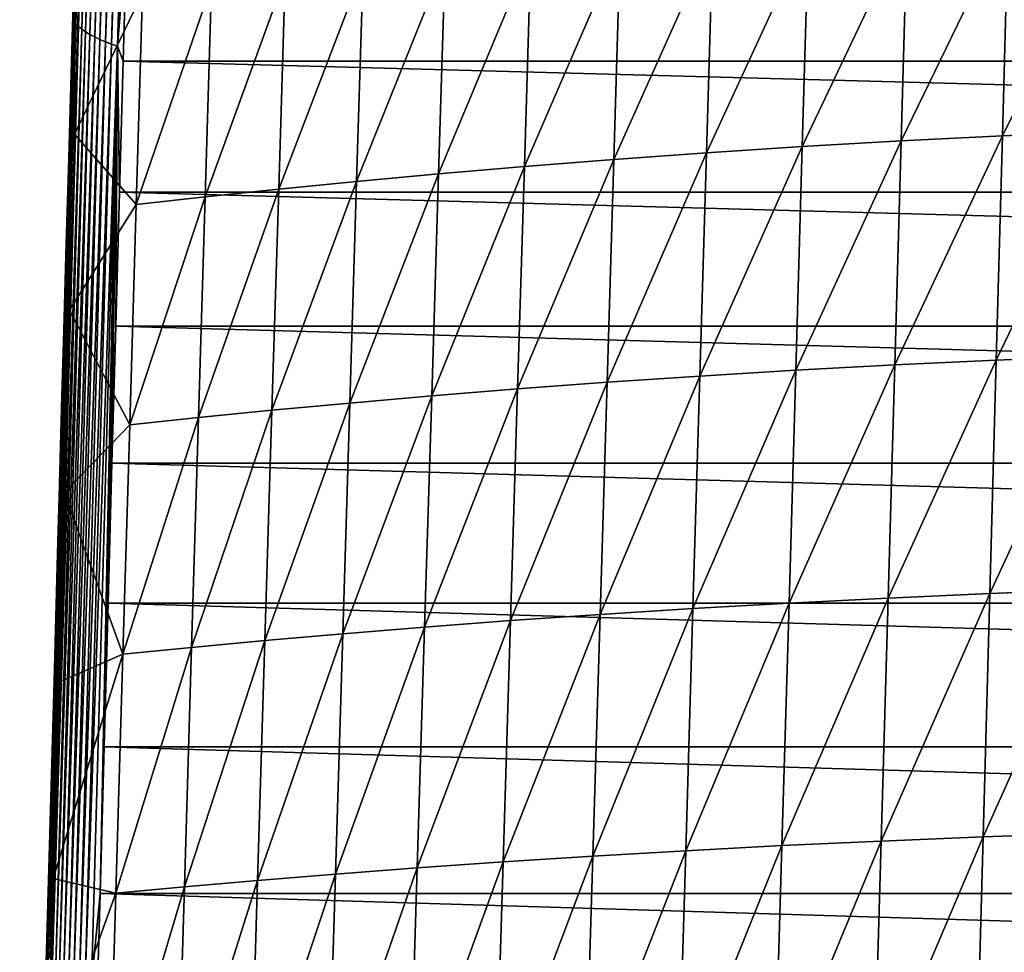
# Model space of a CAD drawing. Units: millimetres. Extents: x -100 to 100, y 42 to 243.
# Drawn here: x -75 to -66, y 101 to 110 of the extents above; entities that cross this region are included whole.
import ezdxf

# ---------------------------------------------------------------- set-up
doc = ezdxf.new("R2010")
doc.units = ezdxf.units.MM
doc.header["$LTSCALE"] = 81.481481
for name, color, linetype in [('235', 7, 'CONTINUOUS'), ('244', 7, 'CONTINUOUS'), ('245', 7, 'CONTINUOUS'), ('246', 7, 'CONTINUOUS')]:
    doc.layers.add(name, color=color, linetype=linetype)

msp = doc.modelspace()

# ---------------------------------------------------------------- linework, layer by layer
at = {"layer": '235', "linetype": 'CONTINUOUS'}
for points in [[(-74.2949, 110.907, -12.1442), (-27.2701, 109.6704, -12.1442), (-74.3299, 109.6704, -12.1442), (-74.2949, 110.907, -12.1442)], [(-27.3051, 110.907, -12.1442), (-27.2701, 109.6704, -12.1442), (-74.2949, 110.907, -12.1442), (-27.3051, 110.907, -12.1442)], [(-74.3299, 109.6704, -12.1442), (-27.2344, 108.4074, -12.1442), (-74.3656, 108.4074, -12.1442), (-74.3299, 109.6704, -12.1442)], [(-27.2701, 109.6704, -12.1442), (-27.2344, 108.4074, -12.1442), (-74.3299, 109.6704, -12.1442), (-27.2701, 109.6704, -12.1442)], [(-74.3656, 108.4074, -12.1442), (-27.1981, 107.1176, -12.1442), (-74.4019, 107.1176, -12.1442), (-74.3656, 108.4074, -12.1442)], [(-27.2344, 108.4074, -12.1442), (-27.1981, 107.1176, -12.1442), (-74.3656, 108.4074, -12.1442), (-27.2344, 108.4074, -12.1442)], [(-74.4019, 107.1176, -12.1442), (-27.1611, 105.7992, -12.1442), (-74.4389, 105.7992, -12.1442), (-74.4019, 107.1176, -12.1442)], [(-27.1981, 107.1176, -12.1442), (-27.1611, 105.7992, -12.1442), (-74.4019, 107.1176, -12.1442), (-27.1981, 107.1176, -12.1442)], [(-74.4389, 105.7992, -12.1442), (-27.1236, 104.4503, -12.1442), (-74.4764, 104.4503, -12.1442), (-74.4389, 105.7992, -12.1442)], [(-27.1611, 105.7992, -12.1442), (-27.1236, 104.4503, -12.1442), (-74.4389, 105.7992, -12.1442), (-27.1611, 105.7992, -12.1442)], [(-74.4764, 104.4503, -12.1442), (-27.0853, 103.0692, -12.1442), (-74.5147, 103.0692, -12.1442), (-74.4764, 104.4503, -12.1442)], [(-27.1236, 104.4503, -12.1442), (-27.0853, 103.0692, -12.1442), (-74.4764, 104.4503, -12.1442), (-27.1236, 104.4503, -12.1442)], [(-74.5147, 103.0692, -12.1442), (-27.0463, 101.6555, -12.1442), (-74.5537, 101.6555, -12.1442), (-74.5147, 103.0692, -12.1442)], [(-27.0853, 103.0692, -12.1442), (-27.0463, 101.6555, -12.1442), (-74.5147, 103.0692, -12.1442), (-27.0853, 103.0692, -12.1442)], [(-74.5537, 101.6555, -12.1442), (-27.0067, 100.2129, -12.1442), (-74.5933, 100.2129, -12.1442), (-74.5537, 101.6555, -12.1442)], [(-27.0463, 101.6555, -12.1442), (-27.0067, 100.2129, -12.1442), (-74.5537, 101.6555, -12.1442), (-27.0463, 101.6555, -12.1442)]]:
    msp.add_3dface(points, dxfattribs=at)
at = {"layer": '244', "linetype": 'CONTINUOUS'}
for points in [[(-74.8007, 110.6643, -11.6413), (-74.8196, 110.0001, -11.6414), (-74.7983, 108.9668, -5.6683), (-74.8007, 110.6643, -11.6413)], [(-74.7506, 110.605, -5.6683), (-74.8007, 110.6643, -11.6413), (-74.7983, 108.9668, -5.6683), (-74.7506, 110.605, -5.6683)], [(-74.8196, 110.0001, -11.6414), (-74.8389, 109.3203, -11.6414), (-74.7983, 108.9668, -5.6683), (-74.8196, 110.0001, -11.6414)], [(-74.8389, 109.3203, -11.6414), (-74.8585, 108.6266, -11.6414), (-74.7983, 108.9668, -5.6683), (-74.8389, 109.3203, -11.6414)], [(-74.7983, 108.9668, -5.6683), (-74.8585, 108.6266, -11.6414), (-74.8475, 107.2708, -5.6683), (-74.7983, 108.9668, -5.6683)], [(-74.8585, 108.6266, -11.6414), (-74.8785, 107.9153, -11.6415), (-74.8475, 107.2708, -5.6683), (-74.8585, 108.6266, -11.6414)], [(-74.8785, 107.9153, -11.6415), (-74.899, 107.1863, -11.6415), (-74.8475, 107.2708, -5.6683), (-74.8785, 107.9153, -11.6415)], [(-74.8475, 107.2708, -5.6683), (-74.899, 107.1863, -11.6415), (-74.8981, 105.5133, -5.6683), (-74.8475, 107.2708, -5.6683)], [(-74.899, 107.1863, -11.6415), (-74.9198, 106.4434, -11.6416), (-74.8981, 105.5133, -5.6683), (-74.899, 107.1863, -11.6415)], [(-74.9198, 106.4434, -11.6416), (-74.9408, 105.6909, -11.6416), (-74.8981, 105.5133, -5.6683), (-74.9198, 106.4434, -11.6416)], [(-74.9408, 105.6909, -11.6416), (-74.962, 104.9288, -11.6417), (-74.8981, 105.5133, -5.6683), (-74.9408, 105.6909, -11.6416)], [(-74.8981, 105.5133, -5.6683), (-74.962, 104.9288, -11.6417), (-74.9504, 103.6908, -5.6683), (-74.8981, 105.5133, -5.6683)], [(-74.962, 104.9288, -11.6417), (-74.9836, 104.1518, -11.6417), (-74.9504, 103.6908, -5.6683), (-74.962, 104.9288, -11.6417)], [(-74.9836, 104.1518, -11.6417), (-75.0054, 103.3651, -11.6418), (-74.9504, 103.6908, -5.6683), (-74.9836, 104.1518, -11.6417)], [(-74.9504, 103.6908, -5.6683), (-75.0054, 103.3651, -11.6418), (-75.0044, 101.7998, -5.6683), (-74.9504, 103.6908, -5.6683)], [(-75.0054, 103.3651, -11.6418), (-75.0272, 102.5747, -11.6418), (-75.0044, 101.7998, -5.6683), (-75.0054, 103.3651, -11.6418)], [(-75.0272, 102.5747, -11.6418), (-75.049, 101.7857, -11.6419), (-75.0044, 101.7998, -5.6683), (-75.0272, 102.5747, -11.6418)], [(-75.049, 101.7857, -11.6419), (-75.0708, 100.9922, -11.642), (-75.0044, 101.7998, -5.6683), (-75.049, 101.7857, -11.6419)], [(-75.0044, 101.7998, -5.6683), (-75.0708, 100.9922, -11.642), (-75.0602, 99.8367, -5.6683), (-75.0044, 101.7998, -5.6683)]]:
    msp.add_3dface(points, dxfattribs=at)
at = {"layer": '245', "linetype": 'CONTINUOUS'}
for points in [[(-65.807, 111.0259, 5.7384), (-65.8638, 108.9501, 5.8402), (-64.8096, 111.0717, 6.45), (-65.807, 111.0259, 5.7384)], [(-64.8096, 111.0717, 6.45), (-65.8638, 108.9501, 5.8402), (-64.8643, 108.9934, 6.5598), (-64.8096, 111.0717, 6.45)], [(-67.7305, 110.9164, 4.1443), (-67.7907, 108.8465, 4.2298), (-66.7814, 110.974, 4.9695), (-67.7305, 110.9164, 4.1443)], [(-66.7814, 110.974, 4.9695), (-67.7907, 108.8465, 4.2298), (-66.84, 108.9011, 5.0632), (-66.7814, 110.974, 4.9695)], [(-66.7814, 110.974, 4.9695), (-66.84, 108.9011, 5.0632), (-65.807, 111.0259, 5.7384), (-66.7814, 110.974, 4.9695)], [(-65.807, 111.0259, 5.7384), (-66.84, 108.9011, 5.0632), (-65.8638, 108.9501, 5.8402), (-65.807, 111.0259, 5.7384)], [(-69.5442, 110.7861, 2.3289), (-69.6064, 108.7232, 2.3977), (-68.6522, 110.8536, 3.2636), (-69.5442, 110.7861, 2.3289)], [(-68.6522, 110.8536, 3.2636), (-69.6064, 108.7232, 2.3977), (-68.7135, 108.787, 3.3409), (-68.6522, 110.8536, 3.2636)], [(-68.6522, 110.8536, 3.2636), (-68.7135, 108.787, 3.3409), (-67.7305, 110.9164, 4.1443), (-68.6522, 110.8536, 3.2636)], [(-67.7305, 110.9164, 4.1443), (-68.7135, 108.787, 3.3409), (-67.7907, 108.8465, 4.2298), (-67.7305, 110.9164, 4.1443)], [(-70.4043, 110.7147, 1.3415), (-70.4671, 108.6555, 1.4017), (-69.5442, 110.7861, 2.3289), (-70.4043, 110.7147, 1.3415)], [(-69.5442, 110.7861, 2.3289), (-70.4671, 108.6555, 1.4017), (-69.6064, 108.7232, 2.3977), (-69.5442, 110.7861, 2.3289)], [(-71.2302, 110.6401, 0.3023), (-71.2934, 108.5847, 0.3536), (-70.4043, 110.7147, 1.3415), (-71.2302, 110.6401, 0.3023)], [(-70.4043, 110.7147, 1.3415), (-71.2934, 108.5847, 0.3536), (-70.4671, 108.6555, 1.4017), (-70.4043, 110.7147, 1.3415)], [(-74.7506, 110.605, -5.6683), (-74.7983, 108.9668, -5.6683), (-74.1434, 110.3271, -4.3719), (-74.7506, 110.605, -5.6683)], [(-72.7699, 110.4845, -1.9314), (-72.8327, 108.4374, -1.8988), (-72.0196, 110.563, -0.7887), (-72.7699, 110.4845, -1.9314)], [(-72.0196, 110.563, -0.7887), (-72.8327, 108.4374, -1.8988), (-72.0828, 108.5117, -0.7465), (-72.0196, 110.563, -0.7887)], [(-72.0196, 110.563, -0.7887), (-72.0828, 108.5117, -0.7465), (-71.2302, 110.6401, 0.3023), (-72.0196, 110.563, -0.7887)], [(-71.2302, 110.6401, 0.3023), (-72.0828, 108.5117, -0.7465), (-71.2934, 108.5847, 0.3536), (-71.2302, 110.6401, 0.3023)], [(-73.4787, 110.4056, -3.1258), (-73.5407, 108.3625, -3.1034), (-72.7699, 110.4845, -1.9314), (-73.4787, 110.4056, -3.1258)], [(-72.7699, 110.4845, -1.9314), (-73.5407, 108.3625, -3.1034), (-72.8327, 108.4374, -1.8988), (-72.7699, 110.4845, -1.9314)], [(-74.1434, 110.3271, -4.3719), (-74.2042, 108.2881, -4.3604), (-73.4787, 110.4056, -3.1258), (-74.1434, 110.3271, -4.3719)], [(-73.4787, 110.4056, -3.1258), (-74.2042, 108.2881, -4.3604), (-73.5407, 108.3625, -3.1034), (-73.4787, 110.4056, -3.1258)], [(-74.1434, 110.3271, -4.3719), (-74.7983, 108.9668, -5.6683), (-74.2042, 108.2881, -4.3604), (-74.1434, 110.3271, -4.3719)], [(-74.7983, 108.9668, -5.6683), (-74.8475, 107.2708, -5.6683), (-74.2042, 108.2881, -4.3604), (-74.7983, 108.9668, -5.6683)], [(-66.84, 108.9011, 5.0632), (-66.9012, 106.7451, 5.1619), (-65.8638, 108.9501, 5.8402), (-66.84, 108.9011, 5.0632)], [(-65.8638, 108.9501, 5.8402), (-66.9012, 106.7451, 5.1619), (-65.923, 106.7912, 5.9474), (-65.8638, 108.9501, 5.8402)], [(-65.8638, 108.9501, 5.8402), (-65.923, 106.7912, 5.9474), (-64.8643, 108.9934, 6.5598), (-65.8638, 108.9501, 5.8402)], [(-64.8643, 108.9934, 6.5598), (-65.923, 106.7912, 5.9474), (-64.9212, 106.832, 6.6754), (-64.8643, 108.9934, 6.5598)], [(-67.7907, 108.8465, 4.2298), (-67.8533, 106.6938, 4.3198), (-66.84, 108.9011, 5.0632), (-67.7907, 108.8465, 4.2298)], [(-66.84, 108.9011, 5.0632), (-67.8533, 106.6938, 4.3198), (-66.9012, 106.7451, 5.1619), (-66.84, 108.9011, 5.0632)], [(-69.6064, 108.7232, 2.3977), (-69.6711, 106.5776, 2.4701), (-68.7135, 108.787, 3.3409), (-69.6064, 108.7232, 2.3977)], [(-68.7135, 108.787, 3.3409), (-69.6711, 106.5776, 2.4701), (-68.7774, 106.6377, 3.4221), (-68.7135, 108.787, 3.3409)], [(-68.7135, 108.787, 3.3409), (-68.7774, 106.6377, 3.4221), (-67.7907, 108.8465, 4.2298), (-68.7135, 108.787, 3.3409)], [(-67.7907, 108.8465, 4.2298), (-68.7774, 106.6377, 3.4221), (-67.8533, 106.6938, 4.3198), (-67.7907, 108.8465, 4.2298)], [(-70.4671, 108.6555, 1.4017), (-70.5324, 106.5138, 1.465), (-69.6064, 108.7232, 2.3977), (-70.4671, 108.6555, 1.4017)], [(-69.6064, 108.7232, 2.3977), (-70.5324, 106.5138, 1.465), (-69.6711, 106.5776, 2.4701), (-69.6064, 108.7232, 2.3977)], [(-72.0828, 108.5117, -0.7465), (-72.1483, 106.3784, -0.7022), (-71.2934, 108.5847, 0.3536), (-72.0828, 108.5117, -0.7465)], [(-71.2934, 108.5847, 0.3536), (-72.1483, 106.3784, -0.7022), (-71.359, 106.4472, 0.4076), (-71.2934, 108.5847, 0.3536)], [(-71.2934, 108.5847, 0.3536), (-71.359, 106.4472, 0.4076), (-70.4671, 108.6555, 1.4017), (-71.2934, 108.5847, 0.3536)], [(-70.4671, 108.6555, 1.4017), (-71.359, 106.4472, 0.4076), (-70.5324, 106.5138, 1.465), (-70.4671, 108.6555, 1.4017)], [(-72.8327, 108.4374, -1.8988), (-72.8979, 106.3083, -1.8647), (-72.0828, 108.5117, -0.7465), (-72.8327, 108.4374, -1.8988)], [(-72.0828, 108.5117, -0.7465), (-72.8979, 106.3083, -1.8647), (-72.1483, 106.3784, -0.7022), (-72.0828, 108.5117, -0.7465)], [(-73.5407, 108.3625, -3.1034), (-73.605, 106.2378, -3.0799), (-72.8327, 108.4374, -1.8988), (-73.5407, 108.3625, -3.1034)], [(-72.8327, 108.4374, -1.8988), (-73.605, 106.2378, -3.0799), (-72.8979, 106.3083, -1.8647), (-72.8327, 108.4374, -1.8988)], [(-74.2042, 108.2881, -4.3604), (-74.8475, 107.2708, -5.6683), (-74.2672, 106.1677, -4.3482), (-74.2042, 108.2881, -4.3604)], [(-74.2042, 108.2881, -4.3604), (-74.2672, 106.1677, -4.3482), (-73.5407, 108.3625, -3.1034), (-74.2042, 108.2881, -4.3604)], [(-73.5407, 108.3625, -3.1034), (-74.2672, 106.1677, -4.3482), (-73.605, 106.2378, -3.0799), (-73.5407, 108.3625, -3.1034)], [(-74.8475, 107.2708, -5.6683), (-74.8981, 105.5133, -5.6683), (-74.2672, 106.1677, -4.3482), (-74.8475, 107.2708, -5.6683)], [(-66.9012, 106.7451, 5.1619), (-66.9649, 104.5005, 5.2659), (-65.923, 106.7912, 5.9474), (-66.9012, 106.7451, 5.1619)], [(-65.923, 106.7912, 5.9474), (-66.9649, 104.5005, 5.2659), (-65.9848, 104.5437, 6.0604), (-65.923, 106.7912, 5.9474)], [(-65.923, 106.7912, 5.9474), (-65.9848, 104.5437, 6.0604), (-64.9212, 106.832, 6.6754), (-65.923, 106.7912, 5.9474)], [(-64.9212, 106.832, 6.6754), (-65.9848, 104.5437, 6.0604), (-64.9806, 104.5817, 6.7974), (-64.9212, 106.832, 6.6754)], [(-68.7774, 106.6377, 3.4221), (-68.844, 104.4001, 3.5077), (-67.8533, 106.6938, 4.3198), (-68.7774, 106.6377, 3.4221)], [(-67.8533, 106.6938, 4.3198), (-68.844, 104.4001, 3.5077), (-67.9187, 104.4525, 4.4146), (-67.8533, 106.6938, 4.3198)], [(-67.8533, 106.6938, 4.3198), (-67.9187, 104.4525, 4.4146), (-66.9012, 106.7451, 5.1619), (-67.8533, 106.6938, 4.3198)], [(-66.9012, 106.7451, 5.1619), (-67.9187, 104.4525, 4.4146), (-66.9649, 104.5005, 5.2659), (-66.9012, 106.7451, 5.1619)], [(-70.5324, 106.5138, 1.465), (-70.6005, 104.2842, 1.5315), (-69.6711, 106.5776, 2.4701), (-70.5324, 106.5138, 1.465)], [(-69.6711, 106.5776, 2.4701), (-70.6005, 104.2842, 1.5315), (-69.7386, 104.3438, 2.5462), (-69.6711, 106.5776, 2.4701)], [(-69.6711, 106.5776, 2.4701), (-69.7386, 104.3438, 2.5462), (-68.7774, 106.6377, 3.4221), (-69.6711, 106.5776, 2.4701)], [(-68.7774, 106.6377, 3.4221), (-69.7386, 104.3438, 2.5462), (-68.844, 104.4001, 3.5077), (-68.7774, 106.6377, 3.4221)], [(-71.359, 106.4472, 0.4076), (-71.4273, 104.2218, 0.4643), (-70.5324, 106.5138, 1.465), (-71.359, 106.4472, 0.4076)], [(-70.5324, 106.5138, 1.465), (-71.4273, 104.2218, 0.4643), (-70.6005, 104.2842, 1.5315), (-70.5324, 106.5138, 1.465)], [(-72.1483, 106.3784, -0.7022), (-72.2165, 104.1574, -0.6557), (-71.359, 106.4472, 0.4076), (-72.1483, 106.3784, -0.7022)], [(-71.359, 106.4472, 0.4076), (-72.2165, 104.1574, -0.6557), (-71.4273, 104.2218, 0.4643), (-71.359, 106.4472, 0.4076)], [(-73.605, 106.2378, -3.0799), (-73.6717, 104.0258, -3.0553), (-72.8979, 106.3083, -1.8647), (-73.605, 106.2378, -3.0799)], [(-72.8979, 106.3083, -1.8647), (-73.6717, 104.0258, -3.0553), (-72.9655, 104.0918, -1.8288), (-72.8979, 106.3083, -1.8647)], [(-72.8979, 106.3083, -1.8647), (-72.9655, 104.0918, -1.8288), (-72.1483, 106.3784, -0.7022), (-72.8979, 106.3083, -1.8647)], [(-72.1483, 106.3784, -0.7022), (-72.9655, 104.0918, -1.8288), (-72.2165, 104.1574, -0.6557), (-72.1483, 106.3784, -0.7022)], [(-74.2672, 106.1677, -4.3482), (-74.3325, 103.9602, -4.3355), (-73.605, 106.2378, -3.0799), (-74.2672, 106.1677, -4.3482)], [(-73.605, 106.2378, -3.0799), (-74.3325, 103.9602, -4.3355), (-73.6717, 104.0258, -3.0553), (-73.605, 106.2378, -3.0799)], [(-74.2672, 106.1677, -4.3482), (-74.8981, 105.5133, -5.6683), (-74.3325, 103.9602, -4.3355), (-74.2672, 106.1677, -4.3482)], [(-74.8981, 105.5133, -5.6683), (-74.9504, 103.6908, -5.6683), (-74.3325, 103.9602, -4.3355), (-74.8981, 105.5133, -5.6683)], [(-67.9187, 104.4525, 4.4146), (-67.9868, 102.1173, 4.5144), (-66.9649, 104.5005, 5.2659), (-67.9187, 104.4525, 4.4146)], [(-66.9649, 104.5005, 5.2659), (-67.9868, 102.1173, 4.5144), (-67.0314, 102.1618, 5.3753), (-66.9649, 104.5005, 5.2659)], [(-66.9649, 104.5005, 5.2659), (-67.0314, 102.1618, 5.3753), (-65.9848, 104.5437, 6.0604), (-66.9649, 104.5005, 5.2659)], [(-65.9848, 104.5437, 6.0604), (-67.0314, 102.1618, 5.3753), (-66.0492, 102.2018, 6.1794), (-65.9848, 104.5437, 6.0604)], [(-65.9848, 104.5437, 6.0604), (-66.0492, 102.2018, 6.1794), (-64.9806, 104.5817, 6.7974), (-65.9848, 104.5437, 6.0604)], [(-64.9806, 104.5817, 6.7974), (-66.0492, 102.2018, 6.1794), (-65.0426, 102.2371, 6.9259), (-64.9806, 104.5817, 6.7974)], [(-69.7386, 104.3438, 2.5462), (-69.8089, 102.0165, 2.6263), (-68.844, 104.4001, 3.5077), (-69.7386, 104.3438, 2.5462)], [(-68.844, 104.4001, 3.5077), (-69.8089, 102.0165, 2.6263), (-68.9134, 102.0687, 3.5977), (-68.844, 104.4001, 3.5077)], [(-68.844, 104.4001, 3.5077), (-68.9134, 102.0687, 3.5977), (-67.9187, 104.4525, 4.4146), (-68.844, 104.4001, 3.5077)], [(-67.9187, 104.4525, 4.4146), (-68.9134, 102.0687, 3.5977), (-67.9868, 102.1173, 4.5144), (-67.9187, 104.4525, 4.4146)], [(-70.6005, 104.2842, 1.5315), (-70.6714, 101.9611, 1.6015), (-69.7386, 104.3438, 2.5462), (-70.6005, 104.2842, 1.5315)], [(-69.7386, 104.3438, 2.5462), (-70.6714, 101.9611, 1.6015), (-69.8089, 102.0165, 2.6263), (-69.7386, 104.3438, 2.5462)], [(-72.2165, 104.1574, -0.6557), (-72.2875, 101.8434, -0.6069), (-71.4273, 104.2218, 0.4643), (-72.2165, 104.1574, -0.6557)], [(-71.4273, 104.2218, 0.4643), (-72.2875, 101.8434, -0.6069), (-71.4984, 101.9032, 0.5238), (-71.4273, 104.2218, 0.4643)], [(-71.4273, 104.2218, 0.4643), (-71.4984, 101.9032, 0.5238), (-70.6005, 104.2842, 1.5315), (-71.4273, 104.2218, 0.4643)], [(-70.6005, 104.2842, 1.5315), (-71.4984, 101.9032, 0.5238), (-70.6714, 101.9611, 1.6015), (-70.6005, 104.2842, 1.5315)], [(-72.9655, 104.0918, -1.8288), (-73.0359, 101.7825, -1.7912), (-72.2165, 104.1574, -0.6557), (-72.9655, 104.0918, -1.8288)], [(-72.2165, 104.1574, -0.6557), (-73.0359, 101.7825, -1.7912), (-72.2875, 101.8434, -0.6069), (-72.2165, 104.1574, -0.6557)], [(-74.3325, 103.9602, -4.3355), (-74.4002, 101.6603, -4.3222), (-73.6717, 104.0258, -3.0553), (-74.3325, 103.9602, -4.3355)], [(-73.6717, 104.0258, -3.0553), (-74.4002, 101.6603, -4.3222), (-73.741, 101.7212, -3.0295), (-73.6717, 104.0258, -3.0553)], [(-73.6717, 104.0258, -3.0553), (-73.741, 101.7212, -3.0295), (-72.9655, 104.0918, -1.8288), (-73.6717, 104.0258, -3.0553)], [(-72.9655, 104.0918, -1.8288), (-73.741, 101.7212, -3.0295), (-73.0359, 101.7825, -1.7912), (-72.9655, 104.0918, -1.8288)], [(-74.9504, 103.6908, -5.6683), (-75.0044, 101.7998, -5.6683), (-74.3325, 103.9602, -4.3355), (-74.9504, 103.6908, -5.6683)], [(-74.3325, 103.9602, -4.3355), (-75.0044, 101.7998, -5.6683), (-74.4002, 101.6603, -4.3222), (-74.3325, 103.9602, -4.3355)], [(-66.0492, 102.2018, 6.1794), (-66.1165, 99.7602, 6.3047), (-65.0426, 102.2371, 6.9259), (-66.0492, 102.2018, 6.1794)], [(-65.0426, 102.2371, 6.9259), (-66.1165, 99.7602, 6.3047), (-65.1072, 99.7925, 7.0612), (-65.0426, 102.2371, 6.9259)], [(-67.9868, 102.1173, 4.5144), (-68.058, 99.6826, 4.6194), (-67.0314, 102.1618, 5.3753), (-67.9868, 102.1173, 4.5144)], [(-67.0314, 102.1618, 5.3753), (-68.058, 99.6826, 4.6194), (-67.1008, 99.7235, 5.4905), (-67.0314, 102.1618, 5.3753)], [(-67.0314, 102.1618, 5.3753), (-67.1008, 99.7235, 5.4905), (-66.0492, 102.2018, 6.1794), (-67.0314, 102.1618, 5.3753)], [(-66.0492, 102.2018, 6.1794), (-67.1008, 99.7235, 5.4905), (-66.1165, 99.7602, 6.3047), (-66.0492, 102.2018, 6.1794)], [(-69.8089, 102.0165, 2.6263), (-69.8823, 99.5899, 2.7105), (-68.9134, 102.0687, 3.5977), (-69.8089, 102.0165, 2.6263)], [(-68.9134, 102.0687, 3.5977), (-69.8823, 99.5899, 2.7105), (-68.9858, 99.6379, 3.6923), (-68.9134, 102.0687, 3.5977)], [(-68.9134, 102.0687, 3.5977), (-68.9858, 99.6379, 3.6923), (-67.9868, 102.1173, 4.5144), (-68.9134, 102.0687, 3.5977)], [(-67.9868, 102.1173, 4.5144), (-68.9858, 99.6379, 3.6923), (-68.058, 99.6826, 4.6194), (-67.9868, 102.1173, 4.5144)], [(-71.4984, 101.9032, 0.5238), (-71.5725, 99.4858, 0.5864), (-70.6714, 101.9611, 1.6015), (-71.4984, 101.9032, 0.5238)], [(-70.6714, 101.9611, 1.6015), (-71.5725, 99.4858, 0.5864), (-70.7453, 99.539, 1.675), (-70.6714, 101.9611, 1.6015)], [(-70.6714, 101.9611, 1.6015), (-70.7453, 99.539, 1.675), (-69.8089, 102.0165, 2.6263), (-70.6714, 101.9611, 1.6015)], [(-69.8089, 102.0165, 2.6263), (-70.7453, 99.539, 1.675), (-69.8823, 99.5899, 2.7105), (-69.8089, 102.0165, 2.6263)], [(-73.0359, 101.7825, -1.7912), (-73.1091, 99.3749, -1.7517), (-72.2875, 101.8434, -0.6069), (-73.0359, 101.7825, -1.7912)], [(-72.2875, 101.8434, -0.6069), (-73.1091, 99.3749, -1.7517), (-72.3613, 99.4308, -0.5556), (-72.2875, 101.8434, -0.6069)], [(-72.2875, 101.8434, -0.6069), (-72.3613, 99.4308, -0.5556), (-71.4984, 101.9032, 0.5238), (-72.2875, 101.8434, -0.6069)], [(-71.4984, 101.9032, 0.5238), (-72.3613, 99.4308, -0.5556), (-71.5725, 99.4858, 0.5864), (-71.4984, 101.9032, 0.5238)], [(-75.0044, 101.7998, -5.6683), (-75.0602, 99.8367, -5.6683), (-74.4002, 101.6603, -4.3222), (-75.0044, 101.7998, -5.6683)], [(-73.741, 101.7212, -3.0295), (-73.813, 99.3185, -3.0023), (-73.0359, 101.7825, -1.7912), (-73.741, 101.7212, -3.0295)], [(-73.0359, 101.7825, -1.7912), (-73.813, 99.3185, -3.0023), (-73.1091, 99.3749, -1.7517), (-73.0359, 101.7825, -1.7912)], [(-74.4002, 101.6603, -4.3222), (-75.0602, 99.8367, -5.6683), (-74.4705, 99.2624, -4.3082), (-74.4002, 101.6603, -4.3222)], [(-74.4002, 101.6603, -4.3222), (-74.4705, 99.2624, -4.3082), (-73.741, 101.7212, -3.0295), (-74.4002, 101.6603, -4.3222)], [(-73.741, 101.7212, -3.0295), (-74.4705, 99.2624, -4.3082), (-73.813, 99.3185, -3.0023), (-73.741, 101.7212, -3.0295)]]:
    msp.add_3dface(points, dxfattribs=at)
at = {"layer": '246', "linetype": 'CONTINUOUS'}
for points in [[(-74.1962, 118.4359, -12.1284), (-74.4441, 109.8344, -12.1284), (-74.5004, 109.8566, -12.1091), (-74.1962, 118.4359, -12.1284)], [(-74.2534, 118.4245, -12.1092), (-74.1962, 118.4359, -12.1284), (-74.5004, 109.8566, -12.1091), (-74.2534, 118.4245, -12.1092)], [(-74.1368, 118.4477, -12.1402), (-74.3857, 109.8128, -12.1402), (-74.4441, 109.8344, -12.1284), (-74.1368, 118.4477, -12.1402)], [(-74.1962, 118.4359, -12.1284), (-74.1368, 118.4477, -12.1402), (-74.4441, 109.8344, -12.1284), (-74.1962, 118.4359, -12.1284)], [(-74.1368, 118.4477, -12.1402), (-74.2949, 110.907, -12.1442), (-74.3857, 109.8128, -12.1402), (-74.1368, 118.4477, -12.1402)], [(-74.5632, 118.3487, -11.7608), (-74.803, 110.0549, -11.761), (-74.8137, 110.0823, -11.7019), (-74.5632, 118.3487, -11.7608)], [(-74.5442, 118.3567, -11.8178), (-74.7849, 110.0281, -11.818), (-74.803, 110.0549, -11.761), (-74.5442, 118.3567, -11.8178)], [(-74.5632, 118.3487, -11.7608), (-74.5442, 118.3567, -11.8178), (-74.803, 110.0549, -11.761), (-74.5632, 118.3487, -11.7608)], [(-74.5184, 118.3651, -11.8722), (-74.76, 110.0019, -11.8723), (-74.7849, 110.0281, -11.818), (-74.5184, 118.3651, -11.8722)], [(-74.5442, 118.3567, -11.8178), (-74.5184, 118.3651, -11.8722), (-74.7849, 110.0281, -11.818), (-74.5442, 118.3567, -11.8178)], [(-74.4865, 118.3739, -11.9233), (-74.7289, 109.9762, -11.9233), (-74.76, 110.0019, -11.8723), (-74.4865, 118.3739, -11.9233)], [(-74.5184, 118.3651, -11.8722), (-74.4865, 118.3739, -11.9233), (-74.76, 110.0019, -11.8723), (-74.5184, 118.3651, -11.8722)], [(-74.4488, 118.3831, -11.9705), (-74.6922, 109.9511, -11.9705), (-74.7289, 109.9762, -11.9233), (-74.4488, 118.3831, -11.9705)], [(-74.4865, 118.3739, -11.9233), (-74.4488, 118.3831, -11.9705), (-74.7289, 109.9762, -11.9233), (-74.4865, 118.3739, -11.9233)], [(-74.4061, 118.3928, -12.0132), (-74.6504, 109.9266, -12.0133), (-74.6922, 109.9511, -11.9705), (-74.4061, 118.3928, -12.0132)], [(-74.4488, 118.3831, -11.9705), (-74.4061, 118.3928, -12.0132), (-74.6922, 109.9511, -11.9705), (-74.4488, 118.3831, -11.9705)], [(-74.3589, 118.4029, -12.051), (-74.6041, 109.9027, -12.051), (-74.6504, 109.9266, -12.0133), (-74.3589, 118.4029, -12.051)], [(-74.4061, 118.3928, -12.0132), (-74.3589, 118.4029, -12.051), (-74.6504, 109.9266, -12.0133), (-74.4061, 118.3928, -12.0132)], [(-74.3078, 118.4135, -12.0832), (-74.5539, 109.8794, -12.0832), (-74.6041, 109.9027, -12.051), (-74.3078, 118.4135, -12.0832)], [(-74.3589, 118.4029, -12.051), (-74.3078, 118.4135, -12.0832), (-74.6041, 109.9027, -12.051), (-74.3589, 118.4029, -12.051)], [(-74.2534, 118.4245, -12.1092), (-74.5004, 109.8566, -12.1091), (-74.5539, 109.8794, -12.0832), (-74.2534, 118.4245, -12.1092)], [(-74.3078, 118.4135, -12.0832), (-74.2534, 118.4245, -12.1092), (-74.5539, 109.8794, -12.0832), (-74.3078, 118.4135, -12.0832)], [(-74.2949, 110.907, -12.1442), (-74.3299, 109.6704, -12.1442), (-74.3857, 109.8128, -12.1402), (-74.2949, 110.907, -12.1442)], [(-74.8196, 110.0001, -11.6414), (-74.8007, 110.6643, -11.6413), (-74.8137, 110.0823, -11.7019), (-74.8196, 110.0001, -11.6414)], [(-74.8196, 110.0001, -11.6414), (-74.8137, 110.0823, -11.7019), (-75.064, 101.1079, -11.7024), (-74.8196, 110.0001, -11.6414)], [(-74.8137, 110.0823, -11.7019), (-74.803, 110.0549, -11.761), (-75.064, 101.1079, -11.7024), (-74.8137, 110.0823, -11.7019)], [(-74.803, 110.0549, -11.761), (-75.0534, 101.0727, -11.7614), (-75.064, 101.1079, -11.7024), (-74.803, 110.0549, -11.761)], [(-74.8389, 109.3203, -11.6414), (-74.8196, 110.0001, -11.6414), (-75.064, 101.1079, -11.7024), (-74.8389, 109.3203, -11.6414)], [(-74.803, 110.0549, -11.761), (-74.7849, 110.0281, -11.818), (-75.0534, 101.0727, -11.7614), (-74.803, 110.0549, -11.761)], [(-74.7849, 110.0281, -11.818), (-75.0354, 101.0388, -11.8183), (-75.0534, 101.0727, -11.7614), (-74.7849, 110.0281, -11.818)], [(-74.7849, 110.0281, -11.818), (-74.76, 110.0019, -11.8723), (-75.0354, 101.0388, -11.8183), (-74.7849, 110.0281, -11.818)], [(-74.76, 110.0019, -11.8723), (-75.0107, 101.0062, -11.8726), (-75.0354, 101.0388, -11.8183), (-74.76, 110.0019, -11.8723)], [(-74.76, 110.0019, -11.8723), (-74.7289, 109.9762, -11.9233), (-75.0107, 101.0062, -11.8726), (-74.76, 110.0019, -11.8723)], [(-74.7289, 109.9762, -11.9233), (-74.9797, 100.9749, -11.9235), (-75.0107, 101.0062, -11.8726), (-74.7289, 109.9762, -11.9233)], [(-74.7289, 109.9762, -11.9233), (-74.6922, 109.9511, -11.9705), (-74.9797, 100.9749, -11.9235), (-74.7289, 109.9762, -11.9233)], [(-74.6922, 109.9511, -11.9705), (-74.943, 100.9449, -11.9707), (-74.9797, 100.9749, -11.9235), (-74.6922, 109.9511, -11.9705)], [(-74.6922, 109.9511, -11.9705), (-74.6504, 109.9266, -12.0133), (-74.943, 100.9449, -11.9707), (-74.6922, 109.9511, -11.9705)], [(-74.6504, 109.9266, -12.0133), (-74.9013, 100.9161, -12.0134), (-74.943, 100.9449, -11.9707), (-74.6504, 109.9266, -12.0133)], [(-74.6504, 109.9266, -12.0133), (-74.6041, 109.9027, -12.051), (-74.9013, 100.9161, -12.0134), (-74.6504, 109.9266, -12.0133)], [(-74.6041, 109.9027, -12.051), (-74.8551, 100.8886, -12.0511), (-74.9013, 100.9161, -12.0134), (-74.6041, 109.9027, -12.051)], [(-74.6041, 109.9027, -12.051), (-74.5539, 109.8794, -12.0832), (-74.8551, 100.8886, -12.0511), (-74.6041, 109.9027, -12.051)], [(-74.5539, 109.8794, -12.0832), (-74.805, 100.8622, -12.0832), (-74.8551, 100.8886, -12.0511), (-74.5539, 109.8794, -12.0832)], [(-74.5539, 109.8794, -12.0832), (-74.5004, 109.8566, -12.1091), (-74.805, 100.8622, -12.0832), (-74.5539, 109.8794, -12.0832)], [(-74.5004, 109.8566, -12.1091), (-74.7516, 100.8371, -12.1092), (-74.805, 100.8622, -12.0832), (-74.5004, 109.8566, -12.1091)], [(-74.5004, 109.8566, -12.1091), (-74.4441, 109.8344, -12.1284), (-74.7516, 100.8371, -12.1092), (-74.5004, 109.8566, -12.1091)], [(-74.4441, 109.8344, -12.1284), (-74.6955, 100.8132, -12.1284), (-74.7516, 100.8371, -12.1092), (-74.4441, 109.8344, -12.1284)], [(-74.4441, 109.8344, -12.1284), (-74.3857, 109.8128, -12.1402), (-74.6955, 100.8132, -12.1284), (-74.4441, 109.8344, -12.1284)], [(-74.3857, 109.8128, -12.1402), (-74.6371, 100.7904, -12.1402), (-74.6955, 100.8132, -12.1284), (-74.3857, 109.8128, -12.1402)], [(-74.3857, 109.8128, -12.1402), (-74.5537, 101.6555, -12.1442), (-74.6371, 100.7904, -12.1402), (-74.3857, 109.8128, -12.1402)], [(-74.5147, 103.0692, -12.1442), (-74.5537, 101.6555, -12.1442), (-74.3857, 109.8128, -12.1402), (-74.5147, 103.0692, -12.1442)], [(-74.4764, 104.4503, -12.1442), (-74.5147, 103.0692, -12.1442), (-74.3857, 109.8128, -12.1402), (-74.4764, 104.4503, -12.1442)], [(-74.4389, 105.7992, -12.1442), (-74.4764, 104.4503, -12.1442), (-74.3857, 109.8128, -12.1402), (-74.4389, 105.7992, -12.1442)], [(-74.4019, 107.1176, -12.1442), (-74.4389, 105.7992, -12.1442), (-74.3857, 109.8128, -12.1402), (-74.4019, 107.1176, -12.1442)], [(-74.3656, 108.4074, -12.1442), (-74.4019, 107.1176, -12.1442), (-74.3857, 109.8128, -12.1402), (-74.3656, 108.4074, -12.1442)], [(-74.3299, 109.6704, -12.1442), (-74.3656, 108.4074, -12.1442), (-74.3857, 109.8128, -12.1402), (-74.3299, 109.6704, -12.1442)], [(-74.8585, 108.6266, -11.6414), (-74.8389, 109.3203, -11.6414), (-75.064, 101.1079, -11.7024), (-74.8585, 108.6266, -11.6414)], [(-74.8785, 107.9153, -11.6415), (-74.8585, 108.6266, -11.6414), (-75.064, 101.1079, -11.7024), (-74.8785, 107.9153, -11.6415)], [(-74.899, 107.1863, -11.6415), (-74.8785, 107.9153, -11.6415), (-75.064, 101.1079, -11.7024), (-74.899, 107.1863, -11.6415)], [(-74.9198, 106.4434, -11.6416), (-74.899, 107.1863, -11.6415), (-75.064, 101.1079, -11.7024), (-74.9198, 106.4434, -11.6416)], [(-74.9408, 105.6909, -11.6416), (-74.9198, 106.4434, -11.6416), (-75.064, 101.1079, -11.7024), (-74.9408, 105.6909, -11.6416)], [(-74.962, 104.9288, -11.6417), (-74.9408, 105.6909, -11.6416), (-75.064, 101.1079, -11.7024), (-74.962, 104.9288, -11.6417)], [(-74.9836, 104.1518, -11.6417), (-74.962, 104.9288, -11.6417), (-75.064, 101.1079, -11.7024), (-74.9836, 104.1518, -11.6417)], [(-75.0054, 103.3651, -11.6418), (-74.9836, 104.1518, -11.6417), (-75.064, 101.1079, -11.7024), (-75.0054, 103.3651, -11.6418)], [(-75.0272, 102.5747, -11.6418), (-75.0054, 103.3651, -11.6418), (-75.064, 101.1079, -11.7024), (-75.0272, 102.5747, -11.6418)], [(-75.049, 101.7857, -11.6419), (-75.0272, 102.5747, -11.6418), (-75.064, 101.1079, -11.7024), (-75.049, 101.7857, -11.6419)], [(-75.0708, 100.9922, -11.642), (-75.049, 101.7857, -11.6419), (-75.064, 101.1079, -11.7024), (-75.0708, 100.9922, -11.642)], [(-74.5537, 101.6555, -12.1442), (-74.5933, 100.2129, -12.1442), (-74.6371, 100.7904, -12.1402), (-74.5537, 101.6555, -12.1442)], [(-75.0708, 100.9922, -11.642), (-75.064, 101.1079, -11.7024), (-75.3271, 91.3846, -11.703), (-75.0708, 100.9922, -11.642)], [(-75.064, 101.1079, -11.7024), (-75.0534, 101.0727, -11.7614), (-75.3271, 91.3846, -11.703), (-75.064, 101.1079, -11.7024)]]:
    msp.add_3dface(points, dxfattribs=at)

doc.saveas('drawing.dxf')
